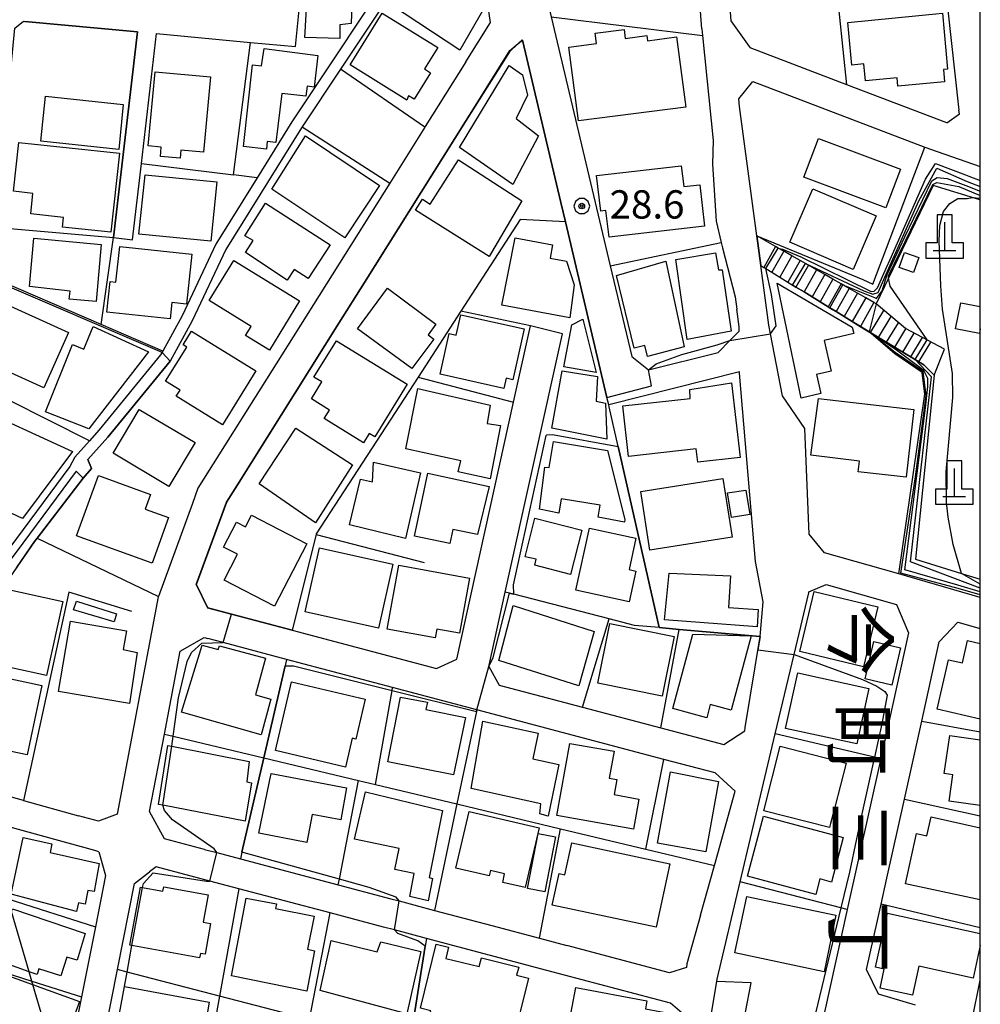
# Model space of a CAD drawing. Extents: x -14000 to -12000, y 94500 to 96000.
# Drawn here: x -12127 to -12000, y 94924 to 95054 of the extents above; entities that cross this region are included whole.
import ezdxf
from ezdxf.enums import TextEntityAlignment as Align

# ---------------------------------------------------------------- set-up
doc = ezdxf.new("R2010")
doc.units = 0
doc.header["$MEASUREMENT"] = 0
for name, color, linetype in [('2101000', 7, 'CONTINUOUS'), ('2101001', 14, 'CONTINUOUS'), ('2213000', 6, 'CONTINUOUS'), ('2214000', 6, 'CONTINUOUS'), ('2214110', 191, 'CONTINUOUS'), ('2214120', 195, 'CONTINUOUS'), ('2214121', 7, 'CONTINUOUS'), ('2214990', 7, 'CONTINUOUS'), ('3001000', 4, 'CONTINUOUS'), ('3003000', 12, 'CONTINUOUS'), ('4201000', 1, 'CONTINUOUS'), ('4265000', 1, 'CONTINUOUS'), ('5102000', 16, 'CONTINUOUS'), ('6110000', 1, 'CONTINUOUS'), ('6110110', 1, 'CONTINUOUS'), ('6110120', 253, 'CONTINUOUS'), ('6130000', 3, 'CONTINUOUS'), ('6140000', 6, 'CONTINUOUS'), ('7101000', 2, 'CONTINUOUS'), ('7101001', 54, 'CONTINUOUS'), ('7102000', 6, 'CONTINUOUS'), ('7102001', 214, 'CONTINUOUS'), ('7312000', 2, 'CONTINUOUS'), ('8114000', 5, 'CONTINUOUS'), ('999', 7, 'CONTINUOUS'), ('CLIP_BOX', 6, 'CONTINUOUS')]:
    doc.layers.add(name, color=color, linetype=linetype)
doc.styles.add('@PlotAnnotation', font='@MS Gothic.ttf')
doc.styles.add('PlotAnnotation', font='MS Gothic.ttf')

# ---------------------------------------------------------------- blocks, each defined once
blk = doc.blocks.new('420100')
at = {"layer": '4201000'}
for points in [[(0, 1.5), (0, 0)], [(-0.6, 0), (0.6, 0)]]:
    blk.add_lwpolyline(points, dxfattribs=at)
at = {"layer": 'CLIP_BOX'}
blk.add_lwpolyline([(1, -0.4), (1, 0.4), (0.4, 0.4), (0.4, 1.9), (-0.4, 1.9), (-0.4, 0.4), (-1, 0.4), (-1, -0.4)], close=True, dxfattribs=at)
blk = doc.blocks.new('731200')
at = {"layer": '7312000'}
for radius in [0.15, 0.0722]:
    blk.add_circle((0, 0), radius, dxfattribs=at)
at = {"layer": 'CLIP_BOX'}
blk.add_lwpolyline([(-0.13, 0.4), (-0.34, 0.247), (-0.421, 0), (-0.34, -0.247), (-0.13, -0.4), (0.13, -0.4), (0.34, -0.247), (0.421, 0), (0.34, 0.247), (0.13, 0.4)], close=True, dxfattribs=at)

msp = doc.modelspace()

# ---------------------------------------------------------------- linework, layer by layer
at = {"layer": '2101000', "flags": 128}
for points in [[(-12036.93, 95052.94), (-12037.87, 95065.21), (-12039.27, 95075.04), (-12039.89, 95082.94), (-12039.79, 95090.32), (-12037.71, 95101.08), (-12041.06, 95104.3), (-12049.89, 95105.54), (-12052.72, 95103.03), (-12057.56, 95057.35), (-12056.89, 95054.51), (-12049.07, 95021.51), (-12046.22, 95009.47), (-12043.99, 95007.71), (-12034.78, 95010.03), (-12033.22, 95011.62), (-12031.99, 95012.86), (-12031.99, 95013.43), (-12032.3, 95015.76)], [(-12033.21, 95103.18), (-12033.3, 95103.2), (-12033.79, 95100.61), (-12035.85, 95089.92), (-12035.86, 95089.44), (-12035.95, 95083.07), (-12035.51, 95077.55), (-12035.35, 95075.47), (-12034.1, 95066.75), (-12033.95, 95065.64), (-12033.06, 95053.99), (-12030.65, 95050.56), (-12030.53, 95050.4)], [(-12005.1, 95093.18), (-12007.16, 95081.07), (-12005.92, 95069.88), (-12004.35, 95055.78), (-12002.84, 95042.15)], [(-12112.42, 95024.97), (-12111.24, 95035.05), (-12109.22, 95052.29), (-12096.76, 95051.13), (-12090.8, 95050.58), (-12089.51, 95063.44), (-12087.41, 95064.37), (-12086.52, 95064.25)], [(-12068.2, 95048.56), (-12064.93, 95053.76), (-12065.39, 95056.75), (-12074, 95062.2), (-12074.93, 95062.46), (-12076.23, 95062.82)], [(-12132.37, 95016.42), (-12131.76, 95020.25), (-12130.76, 95026.62), (-12130.37, 95029.08), (-12128.03, 95052.99), (-12126.85, 95053.93), (-12126.71, 95053.91)], [(-12126.71, 95053.91), (-12111.74, 95052.52), (-12114.93, 95025.27)], [(-12049.5, 95004.06), (-12055.01, 95027.33), (-12055.62, 95029.9), (-12060.72, 95051.42), (-12060.73, 95051.45), (-12061.26, 95050.97), (-12062.43, 95049.89), (-12066.96, 95042.69), (-12068.24, 95040.65), (-12081.67, 95019.28), (-12085.05, 95013.9), (-12098.51, 94992.48), (-12099.96, 94990.17), (-12103.95, 94979.24), (-12102.46, 94976.16), (-12099.27, 94975.31), (-12091.24, 94973.19)], [(-12029.63, 95025.46), (-12031.92, 95042.61), (-12032.02, 95043.63), (-12030.14, 95045.93), (-12007.34, 95037.25)], [(-12004.46, 95040.48), (-12002.78, 95041.65), (-12002.84, 95042.15)], [(-12073.59, 95039.98), (-12073.65, 95039.89), (-12078.3, 95032.48)], [(-12007.34, 95037.25), (-12005.72, 95036.64), (-12000, 95034.67)], [(-12078.3, 95032.48), (-12091.87, 95010.9), (-12103.74, 94992.01), (-12104.47, 94989.99)], [(-12010.82, 94980.65), (-12020.67, 94983.46), (-12022.7, 94985.93), (-12023.26, 94999.92), (-12026.22, 95004.28), (-12027.83, 95012.5), (-12028.05, 95013.64), (-12029.11, 95021.55)], [(-12091.24, 94973.19), (-12072.09, 94968.11), (-12069.43, 94969.37), (-12061.89, 95003.42), (-12059.65, 95013.54)], [(-12065.14, 94968.57), (-12063, 94978.25), (-12055.41, 95012.5)], [(-12065.14, 94968.57), (-12065.18, 94968.39), (-12063.8, 94965.91), (-12052.74, 94962.98), (-12042.37, 94960.24), (-12033.99, 94958.02), (-12031.23, 94959.83), (-12031.16, 94960.3), (-12029.21, 94972.38), (-12029.13, 94972.88), (-12028.77, 94976.94), (-12029.81, 94982.29), (-12031.94, 95007.25), (-12031.94, 95007.43), (-12049.27, 95003.06), (-12049.5, 95004.06)], [(-12119.9, 94994.3), (-12127.86, 94983.54), (-12129.89, 94980.84), (-12139.34, 94973.12), (-12142.31, 94970.7), (-12143.87, 94970.65), (-12144.39, 94971.15), (-12144.16, 94971.54), (-12141.17, 94979.36), (-12140.55, 94980.96), (-12138.24, 94987.52), (-12138.11, 94988.04)], [(-12118.95, 94993.36), (-12125.05, 94985.41), (-12125.41, 94984.94), (-12128.64, 94980.26), (-12131.44, 94977.96), (-12138.95, 94971.78), (-12148.33, 94964.06), (-12139.94, 94955.86)], [(-12104.47, 94989.99), (-12108.96, 94977.68), (-12108.99, 94977.61), (-12114.46, 94948.81), (-12116.91, 94947.86), (-12119.58, 94948.6)], [(-12000, 94977.55), (-12010.82, 94980.65)], [(-12022.74, 94978.24), (-12022.74, 94978.29), (-12020.42, 94979.26), (-12011.13, 94976.61), (-12009.52, 94972.84), (-12013.21, 94956.19), (-12017.64, 94936.17), (-12020.66, 94922.54), (-12000, 94916.51)], [(-12012.38, 94940.34), (-12010.07, 94950.79), (-12007.77, 94961.15), (-12005.45, 94971.67), (-12002.97, 94974.28), (-12000, 94973.43)], [(-12037.1, 94935.42), (-12035.26, 94942), (-12032.5, 94951.86), (-12035.17, 94954.27), (-12041.95, 94956.06), (-12066.76, 94962.64), (-12077.93, 94965.6), (-12091.98, 94969.32), (-12100.38, 94971.55), (-12102.42, 94972.09)], [(-12116.86, 94943.83), (-12117.41, 94943.98), (-12127.53, 94946.77), (-12131.99, 94947.99), (-12138.36, 94949.75), (-12139.07, 94950.44), (-12150.16, 94961.28), (-12162.36, 94957.44), (-12163.68, 94957.03), (-12165.19, 94956.34), (-12175.74, 94951.57), (-12185.05, 94952.38), (-12191.88, 94952.98), (-12196.17, 94952.55), (-12197.51, 94951.67), (-12197.01, 94939.97), (-12196.52, 94928.74), (-12192.63, 94926.11), (-12182.81, 94925.95), (-12169.24, 94925.74)], [(-12126.85, 94950.6), (-12130.11, 94951.49)], [(-12126.85, 94950.6), (-12119.58, 94948.6)], [(-12102.88, 94944.14), (-12101.22, 94943.7), (-12098.11, 94942.87), (-12085.13, 94939.43), (-12078.15, 94937.59), (-12077.06, 94937.3), (-12072.37, 94936.05)], [(-12116.86, 94943.83), (-12115.99, 94940.68), (-12117.34, 94933.86), (-12119.18, 94924.6), (-12120.99, 94915.43), (-12121.23, 94914.22), (-12122.2, 94914.54), (-12126.96, 94916.14), (-12134.46, 94918.66), (-12146.5, 94922.69)], [(-12110.69, 94912.42), (-12103.44, 94910.5), (-12091.72, 94907.4), (-12082.8, 94905.03), (-12078, 94903.76), (-12043.37, 94894.59), (-12040.81, 94895.67), (-12040.17, 94908.97), (-12039.53, 94922.3), (-12039.52, 94922.4), (-12041.08, 94923.74), (-12057.49, 94928.09), (-12073.45, 94932.33), (-12077.67, 94933.45), (-12079.15, 94933.84), (-12086.22, 94935.72), (-12098.3, 94938.91), (-12102.18, 94939.94), (-12109.28, 94941.82), (-12110.14, 94941.15)], [(-12008.59, 94923.49), (-12013.49, 94924.92), (-12015.07, 94928.19), (-12013.15, 94936.85), (-12012.38, 94940.34)], [(-12072.37, 94936.05), (-12064.78, 94934.03)], [(-12064.78, 94934.03), (-12058.45, 94932.36), (-12054.84, 94931.4)]]:
    msp.add_lwpolyline(points, dxfattribs=at)
at = {"layer": '2101000'}
for points in [[(-12034.95, 94926.61), (-12034.9, 94926.93), (-12031.84, 94939.83), (-12027.18, 94959.44), (-12024.68, 94969.98), (-12022.74, 94978.13), (-12022.74, 94978.24)], [(-12032.08, 94909.53), (-12032.12, 94911.14), (-12031.91, 94915.2), (-12031.56, 94919.23), (-12031.14, 94922.55), (-12030.4, 94926.45), (-12034.95, 94926.61)]]:
    msp.add_lwpolyline(points, dxfattribs=at)
at = {"layer": '2101001', "flags": 128}
for points in [[(-12036.93, 95052.94), (-12036.84, 95052.06), (-12035.42, 95038.13), (-12035.53, 95034.96), (-12035.01, 95027.42), (-12034.34, 95024.58), (-12034.18, 95023.88), (-12032.51, 95017.38), (-12032.3, 95015.76)], [(-12004.46, 95040.48), (-12017.68, 95045.51), (-12030.53, 95050.4)], [(-12068.2, 95048.56), (-12073.59, 95039.98)], [(-12114.93, 95025.27), (-12112.42, 95024.97)], [(-12029.11, 95021.55), (-12029.63, 95025.46)], [(-12055.41, 95012.5), (-12059.65, 95013.54)], [(-12119.9, 94994.3), (-12118.95, 94993.36)], [(-12102.88, 94944.14), (-12108.17, 94945.54), (-12110.14, 94949.15), (-12108.19, 94959.43), (-12106.1, 94970.41), (-12102.92, 94972.22), (-12102.42, 94972.09)], [(-12110.69, 94912.42), (-12115.36, 94913.65), (-12115.81, 94914.64), (-12116.69, 94916.59), (-12114.39, 94928.19), (-12112.13, 94939.6), (-12110.14, 94941.15)], [(-12037.1, 94935.42), (-12038.91, 94928.95), (-12038.95, 94928.46), (-12041.23, 94927.78), (-12054.84, 94931.4)]]:
    msp.add_lwpolyline(points, dxfattribs=at)
at = {"layer": '2213000'}
msp.add_lwpolyline([(-12032.08, 94909.53), (-12032.36, 94909.72), (-12034.18, 94911.8), (-12035.31, 94914.02), (-12035.42, 94914.75), (-12035.58, 94915.8), (-12035.84, 94918.56), (-12035.63, 94922.4), (-12034.95, 94926.61)], dxfattribs=at)
at = {"layer": '2214000', "flags": 128}
for points in [[(-12013.8, 95016.45), (-12014.11, 95016.62), (-12015.19, 95017.24), (-12016.28, 95017.86), (-12017.37, 95018.48), (-12018.45, 95019.1), (-12019.54, 95019.72), (-12020.63, 95020.34), (-12021.71, 95020.95), (-12022.8, 95021.57), (-12023.89, 95022.19), (-12024.97, 95022.81), (-12026.06, 95023.43), (-12026.8, 95023.85), (-12027.14, 95024.05), (-12029.63, 95025.46)], [(-12029.11, 95021.55), (-12028.71, 95021.3), (-12028.44, 95021.14), (-12027.64, 95020.65), (-12026.57, 95020), (-12025.5, 95019.34), (-12024.44, 95018.69), (-12023.37, 95018.04), (-12022.3, 95017.39), (-12021.24, 95016.73), (-12020.17, 95016.08), (-12019.1, 95015.43), (-12018.04, 95014.78), (-12016.97, 95014.12), (-12015.9, 95013.47), (-12014.73, 95012.76)]]:
    msp.add_lwpolyline(points, dxfattribs=at)
at = {"layer": '2214000'}
for points in [[(-12004.74, 95010.45), (-12009.94, 95013.18), (-12013.8, 95016.45)], [(-12006.14, 95006.99), (-12007.5, 95008.38), (-12014.73, 95012.76)]]:
    msp.add_lwpolyline(points, dxfattribs=at)
at = {"layer": '2214110'}
msp.add_lwpolyline([(-12006.14, 95006.99), (-12004.74, 95010.45)], dxfattribs=at)
at = {"layer": '2214120'}
msp.add_lwpolyline([(-12013.8, 95016.45), (-12014.73, 95012.76)], dxfattribs=at)
at = {"layer": '2214121', "flags": 128}
msp.add_lwpolyline([(-12029.63, 95025.46), (-12029.11, 95021.55)], dxfattribs=at)
at = {"layer": '2214990', "flags": 128}
for points in [[(-12027.14, 95024.05), (-12028.71, 95021.3)], [(-12026.06, 95023.43), (-12027.64, 95020.65)], [(-12024.97, 95022.81), (-12026.57, 95020)], [(-12023.89, 95022.19), (-12025.5, 95019.34)], [(-12022.8, 95021.57), (-12024.44, 95018.69)], [(-12021.71, 95020.95), (-12023.37, 95018.04)], [(-12020.63, 95020.34), (-12022.3, 95017.39)], [(-12019.54, 95019.72), (-12021.24, 95016.73)], [(-12018.45, 95019.1), (-12020.17, 95016.08)], [(-12017.37, 95018.48), (-12019.1, 95015.43)], [(-12016.28, 95017.86), (-12018.04, 95014.78)], [(-12015.19, 95017.24), (-12016.97, 95014.12)], [(-12014.11, 95016.62), (-12015.9, 95013.47)]]:
    msp.add_lwpolyline(points, dxfattribs=at)
at = {"layer": '2214990'}
for points in [[(-12014.56, 95012.66), (-12012.78, 95015.59)], [(-12013.49, 95012.01), (-12011.82, 95014.77)], [(-12012.42, 95011.36), (-12010.85, 95013.95)], [(-12011.35, 95010.71), (-12009.88, 95013.15)], [(-12010.28, 95010.07), (-12008.77, 95012.57)], [(-12009.21, 95009.42), (-12007.66, 95011.98)], [(-12008.14, 95008.77), (-12006.55, 95011.4)]]:
    msp.add_lwpolyline(points, dxfattribs=at)
at = {"layer": '3001000', "flags": 128}
for points in [[(-12089.56, 95051.76), (-12089, 95061.7), (-12080.41, 95061.19), (-12080.58, 95058.5), (-12083.26, 95058.67), (-12083.43, 95053.63), (-12084.94, 95053.47), (-12084.94, 95051.62), (-12089.56, 95051.76)], [(-12074.8, 95061.27), (-12065.86, 95055.54), (-12069.03, 95050.1), (-12078.19, 95056.15), (-12074.8, 95061.27)], [(-12017.58, 95053.77), (-12005.02, 95054.98), (-12004.34, 95047.56), (-12004.9, 95047.52), (-12004.74, 95045.91), (-12010.92, 95045.31), (-12011.03, 95046.42), (-12015.22, 95046.01), (-12015.44, 95048.27), (-12017.03, 95048.11), (-12017.58, 95053.77)], [(-12039.06, 95042.55), (-12053.27, 95040.71), (-12054.55, 95050.5), (-12050.88, 95050.98), (-12051.05, 95052.35), (-12047.23, 95052.85), (-12047.08, 95051.66), (-12044.2, 95052.04), (-12044.12, 95051.35), (-12040.27, 95051.85), (-12039.06, 95042.55)], [(-12097.71, 95037.34), (-12096.49, 95048.13), (-12095.31, 95048.03), (-12094.97, 95050.3), (-12087.85, 95049.39), (-12088.32, 95045.2), (-12089.26, 95045.31), (-12089.42, 95043.98), (-12092.62, 95044.37), (-12093.42, 95037.86), (-12094.54, 95038), (-12094.66, 95036.99), (-12097.71, 95037.34)], [(-12109.43, 95047.24), (-12102.07, 95046.58), (-12102.98, 95036.57), (-12106.02, 95036.85), (-12106.11, 95035.77), (-12108.72, 95036), (-12108.61, 95037.25), (-12110.33, 95037.4), (-12109.43, 95047.24)], [(-12069.06, 95037.21), (-12062.46, 95048.06), (-12060.72, 95046.84), (-12060.03, 95044.15), (-12061.55, 95041.03), (-12058.6, 95038.73), (-12061.99, 95032.3), (-12069.06, 95037.21)], [(-12123.93, 95043.99), (-12113.67, 95042.9), (-12114.23, 95036.91), (-12124.56, 95038.05), (-12123.93, 95043.99)], [(-12089.47, 95038.72), (-12079.65, 95032.14), (-12084.25, 95025.22), (-12093.94, 95031.68), (-12089.47, 95038.72)], [(-12069.18, 95035.54), (-12060.77, 95030.13), (-12065.11, 95022.76), (-12074.9, 95028.9), (-12073.98, 95030.34), (-12072.94, 95029.67), (-12069.18, 95035.54)], [(-12110.75, 95033.58), (-12101.23, 95032.66), (-12102.04, 95024.75), (-12111.57, 95025.69), (-12110.75, 95033.58)], [(-12022.21, 95031.71), (-12013.83, 95028.12), (-12016.87, 95021.03), (-12025.25, 95024.63), (-12022.21, 95031.71)], [(-12094.79, 95029.81), (-12086.19, 95024.27), (-12089.13, 95019.82), (-12090.96, 95021.03), (-12091.9, 95019.61), (-12097.45, 95023.29), (-12096.43, 95024.84), (-12097.53, 95025.46), (-12094.79, 95029.81)], [(-12125.51, 95025.16), (-12116.56, 95024.34), (-12117.22, 95016.79), (-12120.81, 95017.09), (-12120.7, 95018.15), (-12126.06, 95018.74), (-12125.51, 95025.16)], [(-12063.46, 95016.3), (-12061.68, 95025.2), (-12056.74, 95024.28), (-12057.05, 95022.51), (-12054.86, 95022.12), (-12053.86, 95018.99), (-12054.41, 95014.62), (-12063.46, 95016.3)], [(-12038.85, 95011.72), (-12040.38, 95022.34), (-12035.09, 95023.23), (-12034.73, 95020.97), (-12034.25, 95020.98), (-12033.05, 95012.86), (-12038.85, 95011.72)], [(-12098.96, 95022.22), (-12090.26, 95016.84), (-12094.27, 95010.34), (-12097.41, 95012.28), (-12096.67, 95013.48), (-12102.23, 95016.92), (-12098.96, 95022.22)], [(-12041.69, 95022.13), (-12039.28, 95010.77), (-12044.12, 95009.5), (-12044.47, 95010.92), (-12045.89, 95010.58), (-12048.23, 95020.24), (-12041.69, 95022.13)], [(-12078.59, 95018.54), (-12072.18, 95013.77), (-12073.23, 95012.36), (-12072.45, 95011.79), (-12075.36, 95007.88), (-12082.59, 95013.16), (-12078.59, 95018.54)], [(-12023.77, 95003.94), (-12026.93, 95019.22), (-12016.98, 95013.39), (-12016.77, 95012.51), (-12020.72, 95011.61), (-12019.79, 95007.53), (-12021.7, 95007.1), (-12021.13, 95004.58), (-12023.77, 95003.94)], [(-12130.58, 95017.04), (-12120.88, 95012.67), (-12124.18, 95005.33), (-12130.55, 95008.2), (-12129.69, 95010.1), (-12133.03, 95011.6), (-12130.58, 95017.04)], [(-12052.69, 95014.44), (-12050.95, 95007.36), (-12055.23, 95008.13), (-12054.18, 95013.7), (-12052.69, 95014.44)], [(-12110.31, 95010.12), (-12118.2, 94999.88), (-12123.97, 95002.16), (-12120.35, 95011.05), (-12118.86, 95010.45), (-12117.63, 95013.47), (-12110.31, 95010.12)], [(-12056.83, 94999.99), (-12055.44, 95007.58), (-12050.74, 95006.84), (-12050.95, 95003.54), (-12049.7, 95003.28), (-12049.52, 94998.51), (-12056.83, 94999.99)], [(-12032.97, 95005.99), (-12031.82, 94996.11), (-12037.45, 94995.45), (-12037.66, 94997.26), (-12046.65, 94996.22), (-12047.4, 95002.92), (-12038.45, 95003.91), (-12038.5, 95005.11), (-12032.97, 95005.99)], [(-12074.58, 95005.25), (-12064.99, 95003.04), (-12065.38, 95000.59), (-12063.6, 95000.35), (-12064.99, 94993.28), (-12069.22, 94994.19), (-12068.89, 94995.67), (-12076.19, 94997.22), (-12074.58, 95005.25)], [(-12021.47, 95003.92), (-12008.81, 95002.45), (-12009.85, 94993.47), (-12016.18, 94994.21), (-12016.02, 94995.6), (-12022.45, 94996.42), (-12021.47, 95003.92)], [(-12111.51, 95002.47), (-12104.12, 94998.07), (-12107.58, 94992.25), (-12114.97, 94996.65), (-12111.51, 95002.47)], [(-12090.74, 94999.97), (-12083.23, 94995.13), (-12088.14, 94987.41), (-12095.63, 94992.6), (-12090.74, 94999.97)], [(-12056.59, 94998.22), (-12049.44, 94997), (-12047.15, 94987.85), (-12047.18, 94987.52), (-12050.69, 94988.16), (-12050.42, 94989.76), (-12055.57, 94990.62), (-12055.89, 94988.7), (-12058.44, 94989.22), (-12057.72, 94994.83), (-12057.16, 94994.78), (-12056.59, 94998.22)], [(-12080.46, 94995.48), (-12074.23, 94994.06), (-12076.23, 94985.35), (-12083.62, 94987.15), (-12082.19, 94993.22), (-12080.59, 94992.88), (-12080.46, 94995.48)], [(-12073.27, 94994.03), (-12065.12, 94992.23), (-12066.65, 94985.89), (-12069.94, 94986.54), (-12070.33, 94984.68), (-12075.01, 94985.65), (-12073.27, 94994.03)], [(-12045.03, 94991.6), (-12034.12, 94993.3), (-12032.91, 94985.51), (-12043.82, 94983.82), (-12045.03, 94991.6)], [(-12031.11, 94991.78), (-12030.58, 94988.53), (-12032.98, 94988.14), (-12033.51, 94991.39), (-12031.11, 94991.78)], [(-12089.32, 94984.64), (-12093.59, 94976.37), (-12100.27, 94979.82), (-12098.49, 94983.26), (-12100.33, 94984.21), (-12098.62, 94987.53), (-12097.43, 94986.92), (-12096.65, 94988.43), (-12089.32, 94984.64)], [(-12059.06, 94988.06), (-12052.85, 94986.44), (-12054.34, 94980.6), (-12059.08, 94981.81), (-12058.88, 94982.6), (-12060.37, 94982.93), (-12059.06, 94988.06)], [(-12051.82, 94986.74), (-12045.66, 94985.38), (-12046.57, 94981.22), (-12045.67, 94981.03), (-12046.56, 94976.96), (-12053.63, 94978.52), (-12051.82, 94986.74)], [(-12089.52, 94975.63), (-12087.64, 94984.12), (-12077.89, 94981.96), (-12079.78, 94973.46), (-12089.52, 94975.63)], [(-12067.71, 94980.09), (-12069.05, 94972.79), (-12072.07, 94973.35), (-12072.28, 94972.18), (-12078.63, 94973.35), (-12077.08, 94981.81), (-12067.71, 94980.09)], [(-12029.6, 94973.62), (-12041.86, 94974.55), (-12041.25, 94980.76), (-12033.14, 94980.39), (-12033.39, 94976.2), (-12029.46, 94975.96), (-12029.6, 94973.62)], [(-12023.93, 94970.36), (-12022.03, 94978.33), (-12013.58, 94976.3), (-12015.49, 94968.34), (-12023.93, 94970.36)], [(-12119.83, 94977.06), (-12114.54, 94975.37), (-12114.84, 94974.32), (-12120.22, 94975.9), (-12119.83, 94977.06)], [(-12061.94, 94976.45), (-12051.22, 94973.04), (-12053.24, 94965.84), (-12063.85, 94969.18), (-12061.94, 94976.45)], [(-12120.63, 94974.37), (-12113.2, 94973.1), (-12113.63, 94970.63), (-12111.79, 94970.24), (-12112.81, 94963.46), (-12122.23, 94965.05), (-12120.63, 94974.37)], [(-12040.77, 94962.8), (-12038.12, 94972.69), (-12030.37, 94972.46), (-12033.02, 94962.58), (-12035.81, 94963.33), (-12036.28, 94961.59), (-12040.77, 94962.8)], [(-12094.78, 94969.49), (-12096.1, 94964.61), (-12094.06, 94964.05), (-12095.35, 94959.33), (-12105.9, 94962.33), (-12103.16, 94971.23), (-12101.05, 94970.64), (-12100.86, 94971.14), (-12094.78, 94969.49)], [(-12134.68, 94957.21), (-12132.49, 94967.58), (-12124.42, 94965.87), (-12126.37, 94956.66), (-12128.5, 94957.11), (-12128.84, 94955.47), (-12134.53, 94956.67), (-12134.79, 94956.73), (-12134.68, 94957.21)], [(-12016.39, 94958.11), (-12025.82, 94960.18), (-12024.21, 94967.54), (-12014.78, 94965.48), (-12016.39, 94958.11)], [(-12068.28, 94961.61), (-12069.84, 94954), (-12078.58, 94955.72), (-12076.86, 94964.32), (-12073.31, 94963.65), (-12073.51, 94962.68), (-12068.28, 94961.61)], [(-12065.98, 94961.12), (-12058.64, 94959.54), (-12059.35, 94956.13), (-12055.9, 94955.41), (-12057.31, 94948.55), (-12058.42, 94948.83), (-12058.26, 94950.16), (-12067.51, 94952.22), (-12065.98, 94961.12)], [(-12107.72, 94957.9), (-12107.22, 94957.8), (-12096.96, 94955.78), (-12097.24, 94953.07), (-12096.65, 94952.95), (-12097.48, 94947.88), (-12108.39, 94949.98), (-12108.98, 94950.09), (-12107.72, 94957.9)], [(-12017.8, 94955.57), (-12019.3, 94949.74), (-12019.86, 94947.55), (-12020, 94947.02), (-12028.72, 94949.26), (-12026.52, 94957.81), (-12017.8, 94955.57)], [(-12034.7, 94953.14), (-12036.39, 94943.83), (-12042.8, 94944.95), (-12041.1, 94954.41), (-12034.7, 94953.14)], [(-12094.03, 94954.19), (-12084.03, 94952.28), (-12084.78, 94948.04), (-12088.6, 94948.78), (-12089.32, 94945.04), (-12095.67, 94946.29), (-12094.03, 94954.19)], [(-12081.53, 94951.76), (-12071.31, 94949.31), (-12073.09, 94940.42), (-12072.62, 94940.29), (-12073.22, 94937.33), (-12075.66, 94937.88), (-12075.07, 94940.93), (-12077.63, 94941.47), (-12077.04, 94944.24), (-12082.97, 94945.48), (-12081.53, 94951.76)], [(-12028.74, 94948.52), (-12018.18, 94945.72), (-12019.75, 94939.81), (-12021.27, 94940.21), (-12021.81, 94938.17), (-12030.85, 94940.57), (-12028.74, 94948.52)], [(-12128.52, 94938.18), (-12126.92, 94945.71), (-12123.1, 94944.85), (-12123.35, 94943.72), (-12116.85, 94942.26), (-12117.5, 94938.55), (-12118.32, 94938.7), (-12118.71, 94936.87), (-12119.59, 94937.06), (-12119.84, 94935.88), (-12128.52, 94938.18)], [(-12054.18, 94945), (-12041.18, 94942.24), (-12042.97, 94933.81), (-12056.75, 94936.74), (-12055.86, 94940.92), (-12055.08, 94940.75), (-12054.18, 94945)], [(-12089.31, 94925.33), (-12099.3, 94927.38), (-12097.36, 94937.66), (-12093.31, 94936.91), (-12093.44, 94936.29), (-12088.34, 94935.26), (-12089.22, 94930.89), (-12088.28, 94930.67), (-12089.31, 94925.33)], [(-12030.97, 94937.9), (-12019.14, 94935.41), (-12020.72, 94927.91), (-12032.55, 94930.41), (-12030.97, 94937.9)], [(-12128.45, 94935.89), (-12128.33, 94936.26), (-12118.7, 94932.97), (-12119.76, 94929.43), (-12121.11, 94929.86), (-12121.91, 94927.36), (-12124.85, 94928.3), (-12125.06, 94927.55), (-12126.11, 94927.92), (-12130.43, 94929.44), (-12128.45, 94935.89)], [(-12076.05, 94922.32), (-12087.53, 94925.41), (-12086.06, 94932.04), (-12079.97, 94930.55), (-12079.48, 94931.89), (-12074.2, 94930.61), (-12076.05, 94922.32)], [(-12062.06, 94918.29), (-12073.28, 94921.04), (-12072.86, 94922.73), (-12074.24, 94923.07), (-12072.15, 94931.59), (-12070.51, 94931.19), (-12070.87, 94929.69), (-12066.43, 94928.6), (-12066.15, 94929.75), (-12061.21, 94928.54), (-12061.48, 94927.44), (-12059.91, 94927.06), (-12062.06, 94918.29)], [(-12132.83, 94919.48), (-12129.84, 94927.72), (-12119.46, 94923.95), (-12122.09, 94916.71), (-12128.76, 94919.13), (-12129.12, 94918.13), (-12132.83, 94919.48)], [(-12103.65, 94915.53), (-12115.03, 94917.59), (-12113.47, 94925.97), (-12102.24, 94923.86), (-12103.65, 94915.53)], [(-12042.65, 94914.2), (-12050.97, 94915.78), (-12051.17, 94914.73), (-12055.57, 94915.56), (-12053.62, 94925.84), (-12044.21, 94924.05), (-12044.41, 94922.99), (-12041.1, 94922.36), (-12042.65, 94914.2)]]:
    msp.add_lwpolyline(points, close=True, dxfattribs=at)
at = {"layer": '3001000'}
for points in [[(-12076.02, 95043.46), (-12083.57, 95048.16), (-12079.31, 95055.01), (-12071.95, 95050.43), (-12073.7, 95047.61), (-12072.88, 95047.1), (-12075.07, 95043.58), (-12075.81, 95044.04)], [(-12012.51, 95029.19), (-12023.38, 95033.27), (-12021.47, 95038.38), (-12010.59, 95034.31)], [(-12127.49, 95037.86), (-12114.15, 95036.42), (-12115.28, 95025.95), (-12121.69, 95026.64), (-12121.55, 95027.93), (-12125.9, 95028.4), (-12125.61, 95031.1), (-12128.18, 95031.38)], [(-12050.88, 95033.47), (-12039.66, 95034.78), (-12039.33, 95032), (-12037.21, 95032.25), (-12036.57, 95026.78), (-12049.23, 95025.3), (-12049.65, 95028.85), (-12050.33, 95028.77)], [(-12114.11, 95024.08), (-12104.54, 95023.05), (-12105.25, 95016.42), (-12107.19, 95016.63), (-12107.42, 95014.47), (-12115.82, 95015.38), (-12115.39, 95019.44), (-12114.61, 95019.35)], [(-12008.14, 95022.61), (-12008.87, 95020.6), (-12010.76, 95021.28), (-12010.04, 95023.29)], [(-12063.18, 95005.25), (-12071.62, 95007.12), (-12070.43, 95012.51), (-12069.49, 95012.31), (-12068.9, 95015), (-12060.49, 95013.14), (-12061.98, 95006.39), (-12062.88, 95006.59)], [(-12096.08, 95007.6), (-12100.5, 95000.43), (-12106.61, 95004.2), (-12106.11, 95005.02), (-12108.02, 95006.2), (-12105.23, 95010.72), (-12105.71, 95011.02), (-12104.58, 95012.85)], [(-12085.37, 95011.57), (-12076, 95005.8), (-12080.3, 94998.82), (-12081.02, 94999.27), (-12081.78, 94998.03), (-12087, 95001.25), (-12086.31, 95002.38), (-12088.7, 95003.86), (-12087.32, 95006.1), (-12088.35, 95006.73)], [(-12134.09, 95003.17), (-12120.36, 94996.87), (-12127, 94988.02), (-12130.61, 94989.68), (-12130.92, 94989.01), (-12134.68, 94990.74), (-12134.06, 94992.09), (-12136.12, 94993.03)], [(-12109.81, 94982.09), (-12119.82, 94985.69), (-12116.94, 94993.69), (-12110.01, 94991.2), (-12110.72, 94989.23), (-12107.63, 94988.12)], [(-12121.67, 94977.02), (-12123.8, 94967.18), (-12132.79, 94969.13), (-12131.45, 94975.3), (-12130.68, 94975.14), (-12129.89, 94978.81)], [(-12049.13, 94974.07), (-12040.58, 94972.34), (-12042.17, 94964.44), (-12050.73, 94966.16)], [(-12084.17, 94955.05), (-12093.46, 94957.25), (-12091.31, 94966.34), (-12081.56, 94964.03), (-12082.82, 94958.75), (-12083.27, 94958.86)], [(-12046, 94946.8), (-12056.13, 94948.61), (-12054.42, 94958.18), (-12048.56, 94957.14), (-12049.2, 94953.58), (-12048.2, 94953.41), (-12048.56, 94951.4), (-12045.28, 94950.81)], [(-12067.79, 94949.17), (-12058.49, 94947.01), (-12060.34, 94939.06), (-12063.33, 94939.75), (-12063.07, 94940.9), (-12064.94, 94941.33), (-12065.11, 94940.62), (-12069.54, 94941.65)], [(-12112.76, 94931.42), (-12111.37, 94939.11), (-12108.38, 94938.58), (-12108.28, 94939.16), (-12102.4, 94938.1), (-12103.04, 94934.5), (-12102.05, 94934.32), (-12102.79, 94930.23), (-12103.41, 94930.35), (-12103.51, 94929.76)]]:
    msp.add_lwpolyline(points, close=True, dxfattribs=at)
for points in [[(-12000, 95013.15), (-12000.12, 95012.53), (-12003.29, 95013.17), (-12002.6, 95016.6), (-12000, 95016.11)], [(-12000, 94949.94), (-12004.14, 94950.54), (-12003.64, 94954.01), (-12004.79, 94954.18), (-12004.05, 94959.24), (-12000, 94958.65)]]:
    msp.add_lwpolyline(points, dxfattribs=at)
at = {"layer": '3001000', "flags": 128}
for points in [[(-12000, 94961.4), (-12005.73, 94962.72), (-12004.21, 94969.28), (-12002.38, 94968.85), (-12001.69, 94971.84), (-12000, 94971.45)], [(-12000, 94937.45), (-12009.9, 94939.55), (-12008.44, 94946.24), (-12007.08, 94945.95), (-12006.52, 94948.47), (-12000, 94947.01)], [(-12000, 94931.41), (-12000.95, 94927.08), (-12008.14, 94928.66), (-12008.99, 94924.79), (-12013.29, 94925.74), (-12012.74, 94928.25), (-12013.89, 94928.51), (-12012.31, 94935.68), (-12000, 94932.98)]]:
    msp.add_lwpolyline(points, dxfattribs=at)
at = {"layer": '3003000', "flags": 128}
msp.add_lwpolyline([(-12010.59, 94970.86), (-12011.73, 94965.91), (-12015.28, 94966.74), (-12014.13, 94971.68), (-12010.59, 94970.86)], close=True, dxfattribs=at)
at = {"layer": '3003000'}
msp.add_lwpolyline([(-12056.31, 94945.78), (-12057.72, 94938.5), (-12060.02, 94938.95), (-12058.62, 94946.22)], close=True, dxfattribs=at)
at = {"layer": '4265000', "flags": 128}
msp.add_lwpolyline([(-12123.08, 94917.56), (-12125.35, 94925.31), (-12125.75, 94926.67), (-12126.11, 94927.92), (-12128.45, 94935.89)], dxfattribs=at)
at = {"layer": '5102000'}
for points in [[(-12076.46, 95062.85), (-12091.27, 95040.6), (-12095.9, 95033.17), (-12101.36, 95024.39), (-12105.85, 95014.89), (-12108.4, 95010.2), (-12108.68, 95009.7), (-12116.83, 94999.75), (-12118.11, 94998.32)], [(-12118.11, 94998.32), (-12120.08, 94996.12), (-12120.71, 94994.9), (-12128.66, 94984.14), (-12130.61, 94981.53), (-12139.64, 94974.16), (-12142.68, 94971.69), (-12143.04, 94971.67)]]:
    msp.add_lwpolyline(points, dxfattribs=at)
at = {"layer": '6110000', "flags": 128}
for points in [[(-12068.2, 95048.56), (-12064.93, 95053.76), (-12065.39, 95056.75), (-12074, 95062.2), (-12074.93, 95062.46), (-12076.23, 95062.82)], [(-12074.93, 95062.46), (-12084.82, 95047.59), (-12089.91, 95039.95), (-12090.01, 95039.79), (-12100.04, 95023.67), (-12104.52, 95014.21), (-12107.43, 95008.86), (-12115.69, 94998.77), (-12118.34, 94995.81), (-12117.87, 94994.63), (-12118.95, 94993.36), (-12125.05, 94985.41), (-12125.41, 94984.94), (-12128.64, 94980.26), (-12131.44, 94977.96), (-12138.95, 94971.78), (-12148.33, 94964.06), (-12139.94, 94955.86)], [(-12091.24, 94973.19), (-12099.27, 94975.31), (-12102.44, 94976.15), (-12103.95, 94979.24), (-12099.96, 94990.17), (-12098.51, 94992.48), (-12085.05, 95013.9), (-12081.67, 95019.28), (-12068.24, 95040.65), (-12066.96, 95042.69), (-12062.43, 95049.89), (-12061.26, 95050.97), (-12060.73, 95051.45), (-12060.72, 95051.42), (-12055.62, 95029.9), (-12055.01, 95027.33), (-12049.5, 95004.06)], [(-12055.01, 95027.33), (-12061, 95027.63), (-12068.88, 95015.49), (-12074.55, 95006.76), (-12088.04, 94985.98), (-12088.06, 94985.9), (-12091.24, 94973.19)], [(-12029.11, 95021.55), (-12028.71, 95021.3), (-12028.44, 95021.14), (-12027.64, 95020.65), (-12026.57, 95020), (-12025.5, 95019.34), (-12024.44, 95018.69), (-12023.37, 95018.04), (-12022.3, 95017.39), (-12021.24, 95016.73), (-12020.17, 95016.08), (-12019.1, 95015.43), (-12018.04, 95014.78), (-12016.97, 95014.12), (-12015.9, 95013.47), (-12014.73, 95012.76)], [(-12042.57, 94973.53), (-12048.02, 94997.55), (-12049.21, 95002.81), (-12049.27, 95003.06)], [(-12125.05, 94985.41), (-12108.96, 94977.68)], [(-12112.52, 94975.69), (-12120.84, 94978.24), (-12126.85, 94950.6), (-12119.58, 94948.6)], [(-12029.21, 94972.38), (-12039.93, 94973.3), (-12042.57, 94973.53), (-12045.87, 94973.82), (-12049.19, 94974.68), (-12061.84, 94977.95), (-12062.41, 94978.1), (-12063, 94978.25)], [(-12091.98, 94969.32), (-12092.17, 94968.48), (-12095, 94956.28), (-12097.9, 94943.76), (-12098.11, 94942.87)], [(-12066.76, 94962.64), (-12066.81, 94962.4), (-12069.39, 94950.16), (-12072.37, 94936.05), (-12064.78, 94934.03)], [(-12116.86, 94943.83), (-12117.41, 94943.98), (-12127.53, 94946.77), (-12131.99, 94947.99), (-12138.36, 94949.75), (-12139.07, 94950.44), (-12150.16, 94961.28), (-12162.36, 94957.44), (-12163.68, 94957.03), (-12165.19, 94956.34), (-12175.74, 94951.57), (-12185.05, 94952.38), (-12191.88, 94952.98), (-12196.17, 94952.55), (-12197.51, 94951.67), (-12197.01, 94939.97), (-12196.52, 94928.74), (-12192.63, 94926.11), (-12182.81, 94925.95), (-12169.24, 94925.74)], [(-12098.3, 94938.91), (-12100.87, 94924.69), (-12103.44, 94910.5)], [(-12073.45, 94932.33), (-12073.62, 94931.29), (-12075.7, 94918.17), (-12077.68, 94905.77), (-12078, 94903.76)]]:
    msp.add_lwpolyline(points, dxfattribs=at)
at = {"layer": '6110000'}
msp.add_lwpolyline([(-12034.95, 94926.61), (-12034.9, 94926.93), (-12031.84, 94939.83), (-12027.18, 94959.44), (-12024.68, 94969.98), (-12022.74, 94978.13), (-12022.74, 94978.24)], dxfattribs=at)
at = {"layer": '6110110', "flags": 128}
msp.add_lwpolyline([(-12000, 95030.19), (-12000.18, 95030.28), (-12006.26, 95032.15), (-12012.16, 95019.86), (-12013.8, 95016.45), (-12014.11, 95016.62), (-12015.19, 95017.24), (-12016.28, 95017.86), (-12017.37, 95018.48), (-12018.45, 95019.1), (-12019.54, 95019.72), (-12020.63, 95020.34), (-12021.71, 95020.95), (-12022.8, 95021.57), (-12023.89, 95022.19), (-12024.97, 95022.81), (-12026.06, 95023.43), (-12026.8, 95023.85), (-12027.14, 95024.05), (-12029.63, 95025.46)], dxfattribs=at)
at = {"layer": '6110110'}
msp.add_lwpolyline([(-12014.73, 95012.76), (-12007.5, 95008.38), (-12006.14, 95006.99), (-12008.6, 94982.6), (-12002.48, 94980.72), (-12000, 94979.95)], dxfattribs=at)
at = {"layer": '6110120', "flags": 128}
for points in [[(-12029.63, 95025.46), (-12015.56, 95019.67), (-12014.26, 95019.05), (-12007.34, 95037.25), (-12005.72, 95036.64), (-12000, 95034.67)], [(-12000, 94977.55), (-12010.82, 94980.65), (-12007.35, 95004.49), (-12007.71, 95007.35), (-12011.35, 95009.85), (-12014.73, 95012.76)]]:
    msp.add_lwpolyline(points, dxfattribs=at)
at = {"layer": '6130000', "flags": 128}
for points in [[(-12056.89, 95054.51), (-12036.84, 95052.06)], [(-12036.93, 95052.94), (-12036.84, 95052.06), (-12035.42, 95038.13), (-12035.53, 95034.96), (-12035.01, 95027.42), (-12034.34, 95024.58), (-12034.18, 95023.88), (-12032.51, 95017.38), (-12032.3, 95015.76)], [(-12095.9, 95033.17), (-12099, 95033.55), (-12096.76, 95051.13)], [(-12004.46, 95040.48), (-12017.68, 95045.51), (-12030.53, 95050.4)], [(-12068.2, 95048.56), (-12073.59, 95039.98)], [(-12073.65, 95039.89), (-12084.82, 95047.59)], [(-12111.24, 95035.05), (-12099, 95033.55)], [(-12130.76, 95026.62), (-12114.93, 95025.27)], [(-12049.07, 95021.51), (-12034.34, 95024.58)], [(-12108.4, 95010.2), (-12116.55, 95013.71), (-12131.76, 95020.25)], [(-12059.65, 95013.54), (-12068.88, 95015.49)], [(-12074.55, 95006.76), (-12061.89, 95003.42)], [(-12118.11, 94998.32), (-12134.12, 95006.36)], [(-12088.06, 94985.9), (-12073.74, 94982.19)], [(-12052.74, 94962.98), (-12049.19, 94974.68)], [(-12042.37, 94960.24), (-12039.93, 94973.3)], [(-12102.88, 94944.14), (-12108.17, 94945.54), (-12110.14, 94949.15), (-12108.19, 94959.43), (-12106.1, 94970.41), (-12102.92, 94972.22), (-12102.42, 94972.09)], [(-12080.18, 94952.74), (-12077.99, 94965.2), (-12077.93, 94965.6)], [(-12007.77, 94961.15), (-12000, 94959.74)], [(-12013.21, 94956.19), (-12014.04, 94956.38), (-12027.18, 94959.44)], [(-12044.34, 94944.17), (-12041.95, 94956.06)], [(-12085.13, 94939.43), (-12084.98, 94940.18), (-12082.43, 94953.28)], [(-12010.07, 94950.79), (-12000, 94948.6)], [(-12058.45, 94932.36), (-12055.65, 94946.87)], [(-12110.69, 94912.42), (-12115.36, 94913.65), (-12115.81, 94914.64), (-12116.69, 94916.59), (-12114.39, 94928.19), (-12112.13, 94939.6), (-12110.14, 94941.15)], [(-12017.64, 94936.17), (-12018.5, 94936.39), (-12031.84, 94939.83)], [(-12129.73, 94937.84), (-12128.94, 94937.59), (-12117.34, 94933.86)], [(-12000, 94933.74), (-12013.15, 94936.85)], [(-12091.72, 94907.4), (-12088.96, 94921.6), (-12086.22, 94935.72)], [(-12037.1, 94935.42), (-12038.91, 94928.95), (-12038.95, 94928.46), (-12041.23, 94927.78), (-12054.84, 94931.4)], [(-12132, 94928.64), (-12125.75, 94926.67), (-12119.18, 94924.6)], [(-12001.14, 94921.32), (-12000, 94926.79)]]:
    msp.add_lwpolyline(points, dxfattribs=at)
at = {"layer": '6140000', "flags": 128}
for points in [[(-12017.68, 95045.51), (-12018.67, 95054.86), (-12020.09, 95068.3), (-12021.25, 95079.21), (-12021.65, 95082.99), (-12020.29, 95089.27), (-12018.17, 95099.08)], [(-12005.1, 95093.18), (-12007.16, 95081.07), (-12005.92, 95069.88), (-12004.35, 95055.78), (-12002.84, 95042.15)], [(-12112.42, 95024.97), (-12111.24, 95035.05), (-12109.22, 95052.29), (-12096.76, 95051.13), (-12090.8, 95050.58), (-12089.51, 95063.44), (-12087.41, 95064.37), (-12086.52, 95064.25)], [(-12116.55, 95013.71), (-12114.93, 95025.27), (-12111.74, 95052.52), (-12126.71, 95053.91)], [(-12089.91, 95039.95), (-12078.3, 95032.48), (-12091.87, 95010.9), (-12103.74, 94992.01), (-12104.47, 94989.99)], [(-12065.14, 94968.57), (-12063, 94978.25), (-12055.41, 95012.5)], [(-12012.38, 94940.34), (-12010.07, 94950.79), (-12007.77, 94961.15), (-12005.45, 94971.67), (-12002.97, 94974.28), (-12000, 94973.43)], [(-12108.19, 94959.43), (-12107.03, 94959.16), (-12095, 94956.28), (-12082.43, 94953.28), (-12080.18, 94952.74), (-12069.39, 94950.16), (-12055.65, 94946.87), (-12044.34, 94944.17), (-12035.26, 94942)], [(-12040.17, 94908.97), (-12060.4, 94914.21), (-12075.7, 94918.17), (-12088.96, 94921.6), (-12100.87, 94924.69), (-12113.12, 94927.86), (-12114.39, 94928.19)]]:
    msp.add_lwpolyline(points, dxfattribs=at)
at = {"layer": '7101000', "flags": 128}
for points in [[(-12027.83, 95012.5), (-12027.05, 95013.54), (-12027.69, 95017.71), (-12028.44, 95021.14)], [(-12043.99, 95007.71), (-12042.97, 95008.49), (-12039.56, 95009.75), (-12034.89, 95011.02), (-12033.22, 95011.62)], [(-12107.22, 94957.8), (-12107.03, 94959.16), (-12106.3, 94964.22), (-12105.17, 94969.05), (-12104.6, 94970.24), (-12103.22, 94971.47), (-12100.38, 94971.55)], [(-12101.22, 94943.7), (-12101.6, 94944.2), (-12107.12, 94948.07), (-12108.18, 94949.28), (-12108.39, 94949.98)]]:
    msp.add_lwpolyline(points, dxfattribs=at)
at = {"layer": '7101000'}
for points in [[(-12111.07, 94939.06), (-12110.97, 94939.61), (-12109.68, 94941.03), (-12102.62, 94939.92), (-12102.18, 94939.94)], [(-12113.47, 94925.97), (-12113.12, 94927.86), (-12112.48, 94931.37)]]:
    msp.add_lwpolyline(points, dxfattribs=at)
at = {"layer": '7101001', "flags": 128}
for points in [[(-12100.38, 94971.55), (-12099.27, 94975.31), (-12102.44, 94976.15), (-12103.92, 94979.26), (-12099.92, 94990.19), (-12085.05, 95013.9), (-12084.27, 95015.14), (-12081.67, 95019.28), (-12070.22, 95037.48), (-12068.24, 95040.65), (-12066.96, 95042.69), (-12062.36, 95050.04), (-12061.26, 95050.97), (-12060.72, 95051.42), (-12060.69, 95051.44), (-12055.62, 95029.9), (-12055.01, 95027.33), (-12049.5, 95004.06), (-12043.61, 95005.59), (-12043.99, 95007.71)], [(-12026.8, 95023.85), (-12026.21, 95023.73), (-12023.78, 95022.68), (-12014.46, 95018.11), (-12014.09, 95018.13), (-12013.61, 95018.58), (-12012.45, 95021.27), (-12011.97, 95022.36), (-12007.26, 95033), (-12005.96, 95035.08), (-12001.96, 95033.56), (-12001.52, 95033.39), (-12000, 95032.8)], [(-12028.44, 95021.14), (-12026.8, 95023.85)], [(-12033.22, 95011.62), (-12027.83, 95012.5)], [(-12108.39, 94949.98), (-12107.22, 94957.8)], [(-12102.18, 94939.94), (-12101.22, 94943.7)], [(-12115.03, 94917.59), (-12113.47, 94925.97)]]:
    msp.add_lwpolyline(points, dxfattribs=at)
at = {"layer": '7101001'}
msp.add_lwpolyline([(-12112.48, 94931.37), (-12111.07, 94939.06)], dxfattribs=at)
at = {"layer": '7102000', "flags": 128}
for points in [[(-12002.48, 94980.72), (-12003.61, 94984.56), (-12004.28, 94988.18), (-12004.49, 94990.17), (-12004.52, 94994.19), (-12003.64, 95004.04), (-12003.68, 95007.22), (-12005, 95015.76), (-12005.23, 95018.83), (-12005.44, 95024.82), (-12005.38, 95026.87), (-12004.87, 95028.7), (-12004.06, 95029.75), (-12002.98, 95030.41), (-12001.74, 95030.44), (-12001.09, 95030.56)], [(-12061.84, 94977.95), (-12061.9, 94979.21), (-12057.56, 94998.99), (-12057.46, 94999.09), (-12056.71, 94999.15), (-12048.02, 94997.55)], [(-12065.18, 94968.39), (-12064.57, 94969.59), (-12062.41, 94978.1)], [(-12024.68, 94969.98), (-12015.64, 94966.67), (-12013.7, 94965.79), (-12012.68, 94965.05), (-12012.34, 94964.58), (-12013.05, 94960.78), (-12014.04, 94956.38), (-12014.3, 94955.19), (-12015.63, 94949.26), (-12016.42, 94945.55), (-12017.36, 94941.11), (-12018.5, 94936.39), (-12025.54, 94907.19)], [(-12092.17, 94968.48), (-12091.06, 94968.46), (-12077.99, 94965.2), (-12066.81, 94962.4)], [(-12077.06, 94937.3), (-12077.45, 94937.8), (-12081.03, 94939.09), (-12084.98, 94940.18), (-12097.9, 94943.76)], [(-12073.62, 94931.29), (-12074.59, 94931.99), (-12077.25, 94932.99), (-12077.67, 94933.45)]]:
    msp.add_lwpolyline(points, dxfattribs=at)
at = {"layer": '7102000'}
msp.add_lwpolyline([(-12007.06, 95011.67), (-12011.97, 95018.81), (-12012.16, 95019.86)], dxfattribs=at)
at = {"layer": '7102001', "flags": 128}
for points in [[(-12019.98, 95015.91), (-12020.17, 95016.08), (-12021.24, 95016.73), (-12022.3, 95017.39), (-12023.37, 95018.04), (-12024.44, 95018.69), (-12024.89, 95018.96), (-12023.2, 95021.8), (-12015.45, 95018.18), (-12014.23, 95017.76), (-12013.53, 95017.95), (-12012.65, 95019.98), (-12008.14, 95030.14), (-12005.78, 95034.44), (-12001.75, 95032.67), (-12000, 95032.03)], [(-12019.95, 95015.95), (-12018.24, 95018.98), (-12014.05, 95017.31), (-12013.76, 95017.17), (-12013.03, 95018.19), (-12012.34, 95020.35), (-12010.01, 95025.33), (-12006.41, 95032.79), (-12005.73, 95033.23), (-12004.41, 95033.1), (-12001.9, 95032.16), (-12000, 95031.41)], [(-12012.16, 95019.86), (-12012.16, 95020.17), (-12006.31, 95032.29), (-12005.75, 95032.53), (-12002.86, 95032.04), (-12000, 95030.84)], [(-12001.09, 95030.56), (-12000, 95030.46)], [(-12127.8, 94981.48), (-12125.41, 94984.94), (-12125.05, 94985.41), (-12118.95, 94993.36), (-12117.87, 94994.63), (-12118.34, 94995.81), (-12115.69, 94998.77), (-12107.43, 95008.86), (-12108.5, 95010.02), (-12131.8, 95019.98)], [(-12014.76, 95012.72), (-12015.93, 95013.43), (-12017, 95014.08), (-12018.07, 95014.74), (-12019.13, 95015.39), (-12019.98, 95015.91)], [(-12014.73, 95012.76), (-12015.9, 95013.47), (-12016.97, 95014.12), (-12018.04, 95014.78), (-12019.1, 95015.43), (-12019.95, 95015.95)], [(-12000, 94977.9), (-12002.94, 94978.74), (-12010.52, 94980.75), (-12008.58, 94993.54), (-12007.18, 95004.3), (-12007.59, 95007.5), (-12011.29, 95010.02), (-12014.45, 95012.52), (-12014.76, 95012.72)], [(-12000, 94978.27), (-12002.96, 94979.17), (-12009.99, 94981.21), (-12007.27, 95002.66), (-12006.97, 95005.51), (-12006.95, 95006.58), (-12007.47, 95007.62), (-12011.12, 95010.31), (-12014.73, 95012.76)], [(-12000, 94978.75), (-12009.26, 94982.25), (-12006.45, 95006.79), (-12008.63, 95009.07)], [(-12048.02, 94997.55), (-12042.57, 94973.53), (-12039.93, 94973.3), (-12029.21, 94972.38), (-12029.5, 94970.6), (-12024.68, 94969.98)], [(-12000, 94979.31), (-12002.48, 94980.72)], [(-12062.41, 94978.1), (-12061.84, 94977.95)], [(-12097.9, 94943.76), (-12095, 94956.28), (-12092.17, 94968.48)], [(-12066.81, 94962.4), (-12066.76, 94962.64), (-12065.18, 94968.39)], [(-12077.67, 94933.45), (-12077.06, 94937.3)], [(-12077.68, 94905.77), (-12075.7, 94918.17), (-12073.62, 94931.29)]]:
    msp.add_lwpolyline(points, dxfattribs=at)
at = {"layer": '7102001'}
msp.add_lwpolyline([(-12008.63, 95009.07), (-12007.06, 95011.67)], dxfattribs=at)
at = {"layer": '999', "flags": 128}
msp.add_lwpolyline([(-14000, 94500), (-12000, 94500), (-12000, 96000), (-14000, 96000)], close=True, dxfattribs=at)

# ---------------------------------------------------------------- block references
at = {"layer": '4201000', "xscale": 2.5, "yscale": 2.5, "zscale": 2.5}
for p in [(-12004.74, 95023.53), (-12003.46, 94990.9)]:
    msp.add_blockref('420100', p, dxfattribs=at)
at = {"layer": '7312000', "xscale": 2.5, "yscale": 2.5, "zscale": 2.5}
msp.add_blockref('731200', (-12052.84, 95029.43, 28.6), dxfattribs=at)

# ---------------------------------------------------------------- texts
at = {"layer": '7312000', "style": 'PlotAnnotation'}
msp.add_text('28.6', height=3.75, dxfattribs=at).set_placement((-12049.16, 95027.77))
at = {"layer": '8114000', "style": '@PlotAnnotation'}
for s, p in [('今', (-12015.99, 94971.9)), ('町', (-12015.99, 94958.77)), ('三', (-12015.99, 94945.65)), ('丁', (-12015.99, 94932.52))]:
    msp.add_text(s, height=7, rotation=270, dxfattribs=at).set_placement(p, align=Align.MIDDLE_CENTER)

doc.saveas('drawing.dxf')
